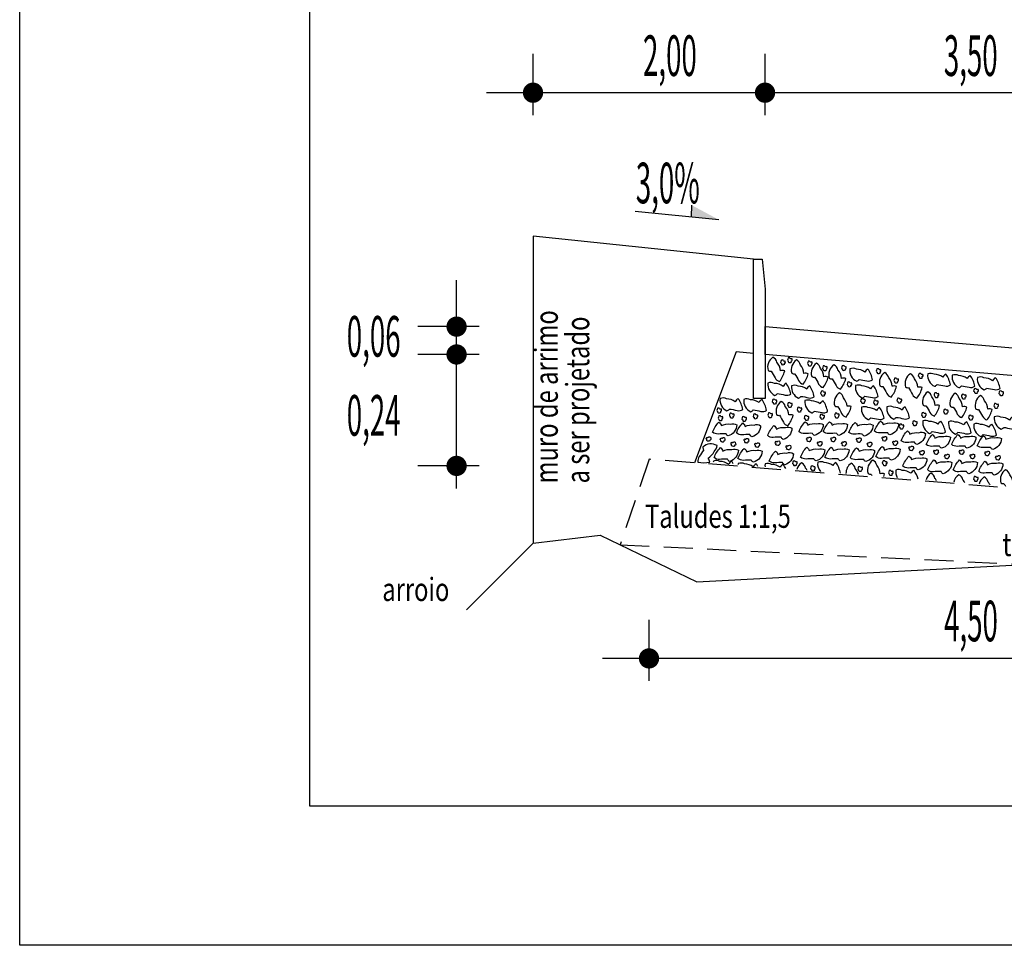
# Model space of a CAD drawing. Extents: x 187604 to 187984, y 1660954 to 1679990.
# Drawn here: x 187604 to 187646, y 1679780 to 1679820 of the extents above; entities that cross this region are included whole.
import ezdxf

# ---------------------------------------------------------------- set-up
doc = ezdxf.new("R2010")
doc.units = 0
doc.header["$LTSCALE"] = 5
doc.header["$MEASUREMENT"] = 0
doc.linetypes.add('HIDDEN', pattern=[0.375, 0.25, -0.125])
doc.layers.get('0').update_dxf_attribs({"linetype": 'CONTINUOUS'})
for name, color, linetype in [('BRITA', 1, 'CONTINUOUS'), ('CBUQ', 7, 'CONTINUOUS'), ('FORMATO', 1, 'CONTINUOUS'), ('MEDIDAS', 1, 'CONTINUOUS'), ('XS_INFO', 7, 'CONTINUOUS')]:
    doc.layers.add(name, color=color, linetype=linetype)
doc.styles.add('RS', font='simplex.shx')

msp = doc.modelspace()

# ---------------------------------------------------------------- linework, layer by layer
at = {"color": 1}
for p, q in [((187685.516, 1679816.957), (187624.016, 1679816.957)), ((187632.854, 1679812.111), (187632.826, 1679811.603)), ((187634.028, 1679811.483), (187630.421, 1679811.843)), ((187622.722, 1679799.908), (187622.722, 1679808.88)), ((187678.016, 1679792.563), (187629.016, 1679792.587))]:
    msp.add_line(p, q, dxfattribs=at)
at = {"color": 3}
msp.add_line((187635.516, 1679809.787), (187626.016, 1679810.777), dxfattribs=at)
at = {"color": 3, "elevation": -1153.515}
msp.add_lwpolyline([(187636.016, 1679808.495), (187636.016, 1679803.787), (187635.516, 1679803.787), (187635.516, 1679809.787), (187635.888, 1679809.787)], close=True, dxfattribs=at)
at = {"color": 1, "linetype": 'HIDDEN', "elevation": -1153.515}
msp.add_lwpolyline([(187676.91, 1679795.186), (187676.016, 1679797.568), (187653.516, 1679799.368), (187631.016, 1679801.168), (187629.779, 1679797.483)], close=True, dxfattribs=at)
at = {"color": 1}
msp.add_solid([(187634.028, 1679811.483), (187632.854, 1679812.111), (187632.826, 1679811.603)], dxfattribs=at)
at = {"layer": 'BRITA'}
for p, q in [((187634.766, 1679805.787), (187632.976, 1679801.012)), ((187635.516, 1679805.723), (187634.766, 1679805.787))]:
    msp.add_line(p, q, dxfattribs=at)
for points in [[(187636.639, 1679804.513, 0.105737), (187636.864, 1679804.968, 0.175367), (187636.679, 1679804.979, 0.163779), (187636.529, 1679805.341, 0.222672), (187636.356, 1679805.565, 0.326886), (187636.149, 1679804.992, 0.198824), (187636.275, 1679804.964, -0.036502), (187636.447, 1679804.669, 0.199), (187636.639, 1679804.513)], [(187636.866, 1679805.261, -0.652436), (187636.893, 1679805.325, 0.175367), (187636.875, 1679805.409, -0.578462), (187636.797, 1679805.432, 0.222672), (187636.721, 1679805.435, 0.056114), (187636.689, 1679805.332, 0.198824), (187636.728, 1679805.298, 0.608277), (187636.774, 1679805.239, 0.199), (187636.866, 1679805.261)], [(187637.159, 1679805.359, -0.652436), (187637.186, 1679805.423, 0.175367), (187637.169, 1679805.507, -0.578462), (187637.09, 1679805.529, 0.222672), (187637.014, 1679805.532, 0.056114), (187636.982, 1679805.429, 0.198824), (187637.021, 1679805.395, 0.608277), (187637.067, 1679805.337, 0.199), (187637.159, 1679805.359)], [(187637.656, 1679804.396, 0.105737), (187637.88, 1679804.851, 0.175367), (187637.695, 1679804.862, 0.163779), (187637.546, 1679805.224, 0.222672), (187637.372, 1679805.447, 0.326886), (187637.166, 1679804.874, 0.198824), (187637.291, 1679804.847, -0.036502), (187637.463, 1679804.552, 0.199), (187637.656, 1679804.396)], [(187638.021, 1679805.214, -0.652436), (187638.048, 1679805.277, 0.175367), (187638.03, 1679805.362, -0.578462), (187637.952, 1679805.384, 0.222672), (187637.876, 1679805.387, 0.056114), (187637.844, 1679805.284, 0.198824), (187637.883, 1679805.25, 0.608277), (187637.929, 1679805.192, 0.199), (187638.021, 1679805.214)], [(187638.518, 1679804.251, 0.105737), (187638.742, 1679804.705, 0.175367), (187638.557, 1679804.717, 0.163779), (187638.408, 1679805.079, 0.222672), (187638.234, 1679805.302, 0.326886), (187638.028, 1679804.729, 0.198824), (187638.153, 1679804.702, -0.036502), (187638.325, 1679804.407, 0.199), (187638.518, 1679804.251)], [(187638.667, 1679805.011, -0.652436), (187638.694, 1679805.075, 0.175367), (187638.676, 1679805.159, -0.578462), (187638.598, 1679805.181, 0.222672), (187638.521, 1679805.184, 0.056114), (187638.489, 1679805.081, 0.198824), (187638.528, 1679805.047, 0.608277), (187638.574, 1679804.989, 0.199), (187638.667, 1679805.011)], [(187639.27, 1679804.185, 0.105737), (187639.495, 1679804.64, 0.175367), (187639.31, 1679804.651, 0.163779), (187639.16, 1679805.013, 0.222672), (187638.987, 1679805.236, 0.326886), (187638.78, 1679804.663, 0.198824), (187638.905, 1679804.636, -0.036502), (187639.078, 1679804.341, 0.199), (187639.27, 1679804.185)], [(187639.491, 1679805.018, -0.652436), (187639.518, 1679805.081, 0.175367), (187639.501, 1679805.166, -0.578462), (187639.423, 1679805.188, 0.222672), (187639.346, 1679805.191, 0.056114), (187639.314, 1679805.088, 0.198824), (187639.353, 1679805.054, 0.608277), (187639.399, 1679804.996, 0.199), (187639.491, 1679805.018)], [(187640.649, 1679804.583, 0.105737), (187640.454, 1679805.051, 0.175367), (187640.323, 1679804.919, 0.163779), (187639.952, 1679805.044, 0.222672), (187639.67, 1679805.06, 0.326886), (187639.966, 1679804.528, 0.198824), (187640.069, 1679804.604, -0.036502), (187640.405, 1679804.54, 0.199), (187640.649, 1679804.583)], [(187640.987, 1679804.885, -0.652436), (187641.014, 1679804.949, 0.175367), (187640.996, 1679805.033, -0.578462), (187640.918, 1679805.055, 0.222672), (187640.841, 1679805.059, 0.056114), (187640.809, 1679804.956, 0.198824), (187640.848, 1679804.922, 0.608277), (187640.894, 1679804.863, 0.199), (187640.987, 1679804.885)], [(187641.456, 1679803.846, 0.105737), (187641.681, 1679804.301, 0.175367), (187641.496, 1679804.312, 0.163779), (187641.346, 1679804.675, 0.222672), (187641.173, 1679804.898, 0.326886), (187640.966, 1679804.325, 0.198824), (187641.092, 1679804.298, -0.036502), (187641.264, 1679804.002, 0.199), (187641.456, 1679803.846)], [(187642.563, 1679803.8, 0.105737), (187642.788, 1679804.255, 0.175367), (187642.603, 1679804.266, 0.163779), (187642.453, 1679804.628, 0.222672), (187642.28, 1679804.851, 0.326886), (187642.073, 1679804.278, 0.198824), (187642.199, 1679804.251, -0.036502), (187642.371, 1679803.956, 0.199), (187642.563, 1679803.8)], [(187642.8, 1679804.686, -0.652436), (187642.827, 1679804.75, 0.175367), (187642.81, 1679804.834, -0.578462), (187642.732, 1679804.856, 0.222672), (187642.655, 1679804.859, 0.056114), (187642.623, 1679804.756, 0.198824), (187642.662, 1679804.722, 0.608277), (187642.708, 1679804.664, 0.199), (187642.8, 1679804.686)], [(187644.008, 1679804.365, 0.105737), (187643.813, 1679804.833, 0.175367), (187643.683, 1679804.7, 0.163779), (187643.311, 1679804.825, 0.222672), (187643.029, 1679804.841, 0.326886), (187643.326, 1679804.309, 0.198824), (187643.429, 1679804.386, -0.036502), (187643.765, 1679804.322, 0.199), (187644.008, 1679804.365)], [(187645.059, 1679804.308, 0.105737), (187644.864, 1679804.776, 0.175367), (187644.733, 1679804.644, 0.163779), (187644.362, 1679804.769, 0.222672), (187644.08, 1679804.784, 0.326886), (187644.376, 1679804.252, 0.198824), (187644.479, 1679804.329, -0.036502), (187644.815, 1679804.265, 0.199), (187645.059, 1679804.308)], [(187637.123, 1679803.971, 0.105737), (187636.928, 1679804.439, 0.175367), (187636.798, 1679804.307, 0.163779), (187636.426, 1679804.432, 0.222672), (187636.144, 1679804.447, 0.326886), (187636.441, 1679803.915, 0.198824), (187636.543, 1679803.992, -0.036502), (187636.879, 1679803.928, 0.199), (187637.123, 1679803.971)], [(187638.139, 1679803.854, 0.105737), (187637.944, 1679804.322, 0.175367), (187637.814, 1679804.19, 0.163779), (187637.442, 1679804.314, 0.222672), (187637.16, 1679804.33, 0.326886), (187637.457, 1679803.798, 0.198824), (187637.56, 1679803.875, -0.036502), (187637.896, 1679803.811, 0.199), (187638.139, 1679803.854)], [(187639.729, 1679804.314, -0.652436), (187639.756, 1679804.378, 0.175367), (187639.738, 1679804.462, -0.578462), (187639.66, 1679804.485, 0.222672), (187639.584, 1679804.488, 0.056114), (187639.552, 1679804.385, 0.198824), (187639.591, 1679804.351, 0.608277), (187639.637, 1679804.292, 0.199), (187639.729, 1679804.314)], [(187640.892, 1679803.863, 0.105737), (187640.696, 1679804.331, 0.175367), (187640.566, 1679804.199, 0.163779), (187640.195, 1679804.324, 0.222672), (187639.913, 1679804.339, 0.326886), (187640.209, 1679803.807, 0.198824), (187640.312, 1679803.884, -0.036502), (187640.648, 1679803.82, 0.199), (187640.892, 1679803.863)], [(187641.742, 1679804.482, -0.652436), (187641.769, 1679804.546, 0.175367), (187641.752, 1679804.63, -0.578462), (187641.674, 1679804.653, 0.222672), (187641.597, 1679804.656, 0.056114), (187641.565, 1679804.553, 0.198824), (187641.604, 1679804.519, 0.608277), (187641.65, 1679804.46, 0.199), (187641.742, 1679804.482)], [(187646.148, 1679804.209, 0.105737), (187645.952, 1679804.677, 0.175367), (187645.822, 1679804.545, 0.163779), (187645.451, 1679804.67, 0.222672), (187645.169, 1679804.686, 0.326886), (187645.465, 1679804.154, 0.198824), (187645.568, 1679804.231, -0.036502), (187645.904, 1679804.167, 0.199), (187646.148, 1679804.209)], [(187638.591, 1679803.925, -0.652436), (187638.618, 1679803.989, 0.175367), (187638.601, 1679804.073, -0.578462), (187638.523, 1679804.096, 0.222672), (187638.446, 1679804.099, 0.056114), (187638.414, 1679803.996, 0.198824), (187638.453, 1679803.962, 0.608277), (187638.499, 1679803.903, 0.199), (187638.591, 1679803.925)], [(187639.51, 1679802.983, 0.105737), (187639.735, 1679803.438, 0.175367), (187639.55, 1679803.449, 0.163779), (187639.4, 1679803.811, 0.222672), (187639.227, 1679804.034, 0.326886), (187639.02, 1679803.461, 0.198824), (187639.146, 1679803.434, -0.036502), (187639.318, 1679803.139, 0.199), (187639.51, 1679802.983)], [(187643.316, 1679803.021, 0.105737), (187643.541, 1679803.476, 0.175367), (187643.356, 1679803.487, 0.163779), (187643.206, 1679803.849, 0.222672), (187643.033, 1679804.073, 0.326886), (187642.826, 1679803.5, 0.198824), (187642.951, 1679803.472, -0.036502), (187643.124, 1679803.177, 0.199), (187643.316, 1679803.021)], [(187643.477, 1679803.853, -0.652436), (187643.504, 1679803.916, 0.175367), (187643.486, 1679804.001, -0.578462), (187643.408, 1679804.023, 0.222672), (187643.332, 1679804.026, 0.056114), (187643.3, 1679803.923, 0.198824), (187643.339, 1679803.889, 0.608277), (187643.385, 1679803.831, 0.199), (187643.477, 1679803.853)], [(187644.495, 1679802.958, 0.105737), (187644.719, 1679803.412, 0.175367), (187644.534, 1679803.424, 0.163779), (187644.384, 1679803.786, 0.222672), (187644.211, 1679804.009, 0.326886), (187644.005, 1679803.436, 0.198824), (187644.13, 1679803.409, -0.036502), (187644.302, 1679803.113, 0.199), (187644.495, 1679802.958)], [(187644.655, 1679803.789, -0.652436), (187644.682, 1679803.853, 0.175367), (187644.665, 1679803.937, -0.578462), (187644.587, 1679803.959, 0.222672), (187644.51, 1679803.962, 0.056114), (187644.478, 1679803.859, 0.198824), (187644.517, 1679803.825, 0.608277), (187644.563, 1679803.767, 0.199), (187644.655, 1679803.789)], [(187645.185, 1679804.031, -0.652436), (187645.212, 1679804.095, 0.175367), (187645.195, 1679804.18, -0.578462), (187645.117, 1679804.202, 0.222672), (187645.04, 1679804.205, 0.056114), (187645.008, 1679804.102, 0.198824), (187645.047, 1679804.068, 0.608277), (187645.093, 1679804.01, 0.199), (187645.185, 1679804.031)], [(187646.274, 1679803.933, -0.652436), (187646.301, 1679803.996, 0.175367), (187646.284, 1679804.081, -0.578462), (187646.205, 1679804.103, 0.222672), (187646.129, 1679804.106, 0.056114), (187646.097, 1679804.003, 0.198824), (187646.136, 1679803.969, 0.608277), (187646.182, 1679803.911, 0.199), (187646.274, 1679803.933)], [(187635.056, 1679803.307, 0.105737), (187634.86, 1679803.775, 0.175367), (187634.73, 1679803.642, 0.163779), (187634.359, 1679803.767, 0.222672), (187634.077, 1679803.783, 0.326886), (187634.373, 1679803.251, 0.198824), (187634.476, 1679803.328, -0.036502), (187634.812, 1679803.264, 0.199), (187635.056, 1679803.307)], [(187636.082, 1679803.27, 0.105737), (187635.887, 1679803.738, 0.175367), (187635.757, 1679803.606, 0.163779), (187635.385, 1679803.73, 0.222672), (187635.103, 1679803.746, 0.326886), (187635.4, 1679803.214, 0.198824), (187635.503, 1679803.291, -0.036502), (187635.839, 1679803.227, 0.199), (187636.082, 1679803.27)], [(187636.504, 1679803.57, -0.652436), (187636.531, 1679803.633, 0.175367), (187636.513, 1679803.718, -0.578462), (187636.435, 1679803.74, 0.222672), (187636.359, 1679803.743, 0.056114), (187636.326, 1679803.64, 0.198824), (187636.365, 1679803.606, 0.608277), (187636.412, 1679803.548, 0.199), (187636.504, 1679803.57)], [(187637, 1679802.607, 0.105737), (187637.225, 1679803.061, 0.175367), (187637.04, 1679803.073, 0.163779), (187636.89, 1679803.435, 0.222672), (187636.717, 1679803.658, 0.326886), (187636.51, 1679803.085, 0.198824), (187636.636, 1679803.058, -0.036502), (187636.808, 1679802.762, 0.199), (187637, 1679802.607)], [(187637.162, 1679803.428, -0.652436), (187637.189, 1679803.491, 0.175367), (187637.172, 1679803.576, -0.578462), (187637.094, 1679803.598, 0.222672), (187637.017, 1679803.601, 0.056114), (187636.985, 1679803.498, 0.198824), (187637.024, 1679803.464, 0.608277), (187637.07, 1679803.406, 0.199), (187637.162, 1679803.428)], [(187638.716, 1679803.217, 0.105737), (187638.521, 1679803.685, 0.175367), (187638.39, 1679803.552, 0.163779), (187638.019, 1679803.677, 0.222672), (187637.737, 1679803.693, 0.326886), (187638.033, 1679803.161, 0.198824), (187638.136, 1679803.238, -0.036502), (187638.472, 1679803.174, 0.199), (187638.716, 1679803.217)], [(187640.313, 1679803.597, -0.652436), (187640.34, 1679803.661, 0.175367), (187640.323, 1679803.746, -0.578462), (187640.245, 1679803.768, 0.222672), (187640.168, 1679803.771, 0.056114), (187640.136, 1679803.668, 0.198824), (187640.175, 1679803.634, 0.608277), (187640.221, 1679803.575, 0.199), (187640.313, 1679803.597)], [(187640.868, 1679803.531, -0.652436), (187640.895, 1679803.595, 0.175367), (187640.877, 1679803.679, -0.578462), (187640.799, 1679803.701, 0.222672), (187640.723, 1679803.705, 0.056114), (187640.69, 1679803.601, 0.198824), (187640.729, 1679803.567, 0.608277), (187640.776, 1679803.509, 0.199), (187640.868, 1679803.531)], [(187641.882, 1679803.619, -0.652436), (187641.909, 1679803.682, 0.175367), (187641.891, 1679803.767, -0.578462), (187641.813, 1679803.789, 0.222672), (187641.737, 1679803.792, 0.056114), (187641.704, 1679803.689, 0.198824), (187641.743, 1679803.655, 0.608277), (187641.79, 1679803.597, 0.199), (187641.882, 1679803.619)], [(187645.583, 1679802.859, 0.105737), (187645.808, 1679803.314, 0.175367), (187645.623, 1679803.325, 0.163779), (187645.473, 1679803.687, 0.222672), (187645.3, 1679803.91, 0.326886), (187645.093, 1679803.338, 0.198824), (187645.219, 1679803.31, -0.036502), (187645.391, 1679803.015, 0.199), (187645.583, 1679802.859)], [(187646.052, 1679803.39, -0.652436), (187646.079, 1679803.453, 0.175367), (187646.062, 1679803.538, -0.578462), (187645.984, 1679803.56, 0.222672), (187645.907, 1679803.563, 0.056114), (187645.875, 1679803.46, 0.198824), (187645.914, 1679803.426, 0.608277), (187645.96, 1679803.368, 0.199), (187646.052, 1679803.39)], [(187634.114, 1679803.192, -0.652436), (187634.141, 1679803.255, 0.175367), (187634.123, 1679803.34, -0.578462), (187634.045, 1679803.362, 0.222672), (187633.968, 1679803.365, 0.056114), (187633.936, 1679803.262, 0.198824), (187633.975, 1679803.228, 0.608277), (187634.021, 1679803.17, 0.199), (187634.114, 1679803.192)], [(187634.656, 1679802.972, -0.652436), (187634.683, 1679803.036, 0.175367), (187634.666, 1679803.12, -0.578462), (187634.587, 1679803.142, 0.222672), (187634.511, 1679803.146, 0.056114), (187634.479, 1679803.042, 0.198824), (187634.518, 1679803.008, 0.608277), (187634.564, 1679802.95, 0.199), (187634.656, 1679802.972)], [(187635.683, 1679802.936, -0.652436), (187635.71, 1679802.999, 0.175367), (187635.692, 1679803.084, -0.578462), (187635.614, 1679803.106, 0.222672), (187635.538, 1679803.109, 0.056114), (187635.506, 1679803.006, 0.198824), (187635.545, 1679802.972, 0.608277), (187635.591, 1679802.914, 0.199), (187635.683, 1679802.936)], [(187636.31, 1679802.988, -0.652436), (187636.337, 1679803.051, 0.175367), (187636.32, 1679803.136, -0.578462), (187636.242, 1679803.158, 0.222672), (187636.165, 1679803.161, 0.056114), (187636.133, 1679803.058, 0.198824), (187636.172, 1679803.024, 0.608277), (187636.218, 1679802.966, 0.199), (187636.31, 1679802.988)], [(187637.573, 1679803.226, -0.652436), (187637.6, 1679803.289, 0.175367), (187637.583, 1679803.374, -0.578462), (187637.505, 1679803.396, 0.222672), (187637.428, 1679803.399, 0.056114), (187637.396, 1679803.296, 0.198824), (187637.435, 1679803.262, 0.608277), (187637.481, 1679803.204, 0.199), (187637.573, 1679803.226)], [(187638.556, 1679802.921, -0.652436), (187638.583, 1679802.985, 0.175367), (187638.566, 1679803.069, -0.578462), (187638.487, 1679803.092, 0.222672), (187638.411, 1679803.095, 0.056114), (187638.379, 1679802.992, 0.198824), (187638.418, 1679802.958, 0.608277), (187638.464, 1679802.899, 0.199), (187638.556, 1679802.921)], [(187639.184, 1679802.973, -0.652436), (187639.211, 1679803.037, 0.175367), (187639.193, 1679803.122, -0.578462), (187639.115, 1679803.144, 0.222672), (187639.039, 1679803.147, 0.056114), (187639.007, 1679803.044, 0.198824), (187639.046, 1679803.01, 0.608277), (187639.092, 1679802.951, 0.199), (187639.184, 1679802.973)], [(187641.15, 1679802.929, 0.105737), (187640.954, 1679803.397, 0.175367), (187640.824, 1679803.265, 0.163779), (187640.453, 1679803.39, 0.222672), (187640.171, 1679803.406, 0.326886), (187640.467, 1679802.874, 0.198824), (187640.57, 1679802.951, -0.036502), (187640.906, 1679802.886, 0.199), (187641.15, 1679802.929)], [(187642.246, 1679802.949, 0.105737), (187642.051, 1679803.417, 0.175367), (187641.921, 1679803.285, 0.163779), (187641.549, 1679803.409, 0.222672), (187641.267, 1679803.425, 0.326886), (187641.564, 1679802.893, 0.198824), (187641.666, 1679802.97, -0.036502), (187642.002, 1679802.906, 0.199), (187642.246, 1679802.949)], [(187642.937, 1679802.994, -0.652436), (187642.964, 1679803.058, 0.175367), (187642.946, 1679803.142, -0.578462), (187642.868, 1679803.164, 0.222672), (187642.792, 1679803.168, 0.056114), (187642.759, 1679803.065, 0.198824), (187642.798, 1679803.031, 0.608277), (187642.845, 1679802.972, 0.199), (187642.937, 1679802.994)], [(187643.882, 1679803.138, -0.652436), (187643.909, 1679803.201, 0.175367), (187643.892, 1679803.286, -0.578462), (187643.814, 1679803.308, 0.222672), (187643.737, 1679803.311, 0.056114), (187643.705, 1679803.208, 0.198824), (187643.744, 1679803.174, 0.608277), (187643.79, 1679803.116, 0.199), (187643.882, 1679803.138)], [(187633.759, 1679802.333, -0.105737), (187634.027, 1679802.764, -0.175367), (187634.134, 1679802.613, -0.163779), (187634.521, 1679802.677, -0.222672), (187634.802, 1679802.648, -0.326886), (187634.424, 1679802.17, -0.198824), (187634.335, 1679802.262, 0.036502), (187633.993, 1679802.252, -0.199), (187633.759, 1679802.333)], [(187634.169, 1679802.862, -0.652436), (187634.196, 1679802.925, 0.175367), (187634.178, 1679803.01, -0.578462), (187634.1, 1679803.032, 0.222672), (187634.023, 1679803.035, 0.056114), (187633.991, 1679802.932, 0.198824), (187634.03, 1679802.898, 0.608277), (187634.076, 1679802.84, 0.199), (187634.169, 1679802.862)], [(187634.786, 1679802.297, -0.105737), (187635.053, 1679802.728, -0.175367), (187635.161, 1679802.576, -0.163779), (187635.548, 1679802.641, -0.222672), (187635.828, 1679802.611, -0.326886), (187635.451, 1679802.133, -0.198824), (187635.362, 1679802.225, 0.036502), (187635.02, 1679802.216, -0.199), (187634.786, 1679802.297)], [(187635.195, 1679802.825, -0.652436), (187635.222, 1679802.889, 0.175367), (187635.205, 1679802.973, -0.578462), (187635.127, 1679802.996, 0.222672), (187635.05, 1679802.999, 0.056114), (187635.018, 1679802.896, 0.198824), (187635.057, 1679802.862, 0.608277), (187635.103, 1679802.803, 0.199), (187635.195, 1679802.825)], [(187637.484, 1679802.352, -0.105737), (187637.751, 1679802.783, -0.175367), (187637.859, 1679802.632, -0.163779), (187638.246, 1679802.696, -0.222672), (187638.527, 1679802.666, -0.326886), (187638.149, 1679802.188, -0.198824), (187638.06, 1679802.28, 0.036502), (187637.718, 1679802.271, -0.199), (187637.484, 1679802.352)], [(187637.883, 1679802.869, -0.652436), (187637.91, 1679802.933, 0.175367), (187637.893, 1679803.017, -0.578462), (187637.815, 1679803.039, 0.222672), (187637.738, 1679803.043, 0.056114), (187637.706, 1679802.94, 0.198824), (187637.745, 1679802.906, 0.608277), (187637.791, 1679802.847, 0.199), (187637.883, 1679802.869)], [(187638.53, 1679802.352, -0.105737), (187638.798, 1679802.783, -0.175367), (187638.905, 1679802.632, -0.163779), (187639.292, 1679802.696, -0.222672), (187639.573, 1679802.666, -0.326886), (187639.195, 1679802.188, -0.198824), (187639.106, 1679802.281, 0.036502), (187638.764, 1679802.271, -0.199), (187638.53, 1679802.352)], [(187639.632, 1679802.324, -0.105737), (187639.899, 1679802.755, -0.175367), (187640.006, 1679802.604, -0.163779), (187640.393, 1679802.668, -0.222672), (187640.674, 1679802.639, -0.326886), (187640.297, 1679802.161, -0.198824), (187640.207, 1679802.253, 0.036502), (187639.865, 1679802.243, -0.199), (187639.632, 1679802.324)], [(187640.733, 1679802.379, -0.105737), (187641, 1679802.81, -0.175367), (187641.108, 1679802.659, -0.163779), (187641.494, 1679802.723, -0.222672), (187641.775, 1679802.694, -0.326886), (187641.398, 1679802.216, -0.198824), (187641.308, 1679802.308, 0.036502), (187640.967, 1679802.298, -0.199), (187640.733, 1679802.379)], [(187641.972, 1679802.5, -0.652436), (187641.999, 1679802.564, 0.175367), (187641.981, 1679802.648, -0.578462), (187641.903, 1679802.671, 0.222672), (187641.827, 1679802.674, 0.056114), (187641.795, 1679802.571, 0.198824), (187641.834, 1679802.537, 0.608277), (187641.88, 1679802.478, 0.199), (187641.972, 1679802.5)], [(187642.55, 1679802.637, -0.652436), (187642.577, 1679802.7, 0.175367), (187642.559, 1679802.785, -0.578462), (187642.481, 1679802.807, 0.222672), (187642.404, 1679802.81, 0.056114), (187642.372, 1679802.707, 0.198824), (187642.411, 1679802.673, 0.608277), (187642.457, 1679802.615, 0.199), (187642.55, 1679802.637)], [(187643.794, 1679802.338, 0.105737), (187643.599, 1679802.806, 0.175367), (187643.469, 1679802.674, 0.163779), (187643.097, 1679802.799, 0.222672), (187642.815, 1679802.814, 0.326886), (187643.112, 1679802.282, 0.198824), (187643.215, 1679802.359, -0.036502), (187643.551, 1679802.295, 0.199), (187643.794, 1679802.338)], [(187644.905, 1679802.306, 0.105737), (187644.709, 1679802.774, 0.175367), (187644.579, 1679802.642, 0.163779), (187644.208, 1679802.766, 0.222672), (187643.926, 1679802.782, 0.326886), (187644.222, 1679802.25, 0.198824), (187644.325, 1679802.327, -0.036502), (187644.661, 1679802.263, 0.199), (187644.905, 1679802.306)], [(187644.963, 1679802.884, -0.652436), (187644.99, 1679802.947, 0.175367), (187644.972, 1679803.032, -0.578462), (187644.894, 1679803.054, 0.222672), (187644.817, 1679803.057, 0.056114), (187644.785, 1679802.954, 0.198824), (187644.824, 1679802.92, 0.608277), (187644.87, 1679802.862, 0.199), (187644.963, 1679802.884)], [(187645.994, 1679802.207, 0.105737), (187645.798, 1679802.675, 0.175367), (187645.668, 1679802.543, 0.163779), (187645.297, 1679802.668, 0.222672), (187645.015, 1679802.684, 0.326886), (187645.311, 1679802.152, 0.198824), (187645.414, 1679802.228, -0.036502), (187645.75, 1679802.164, 0.199), (187645.994, 1679802.207)], [(187646.877, 1679802.517, 0.105737), (187646.682, 1679802.985, 0.175367), (187646.552, 1679802.853, 0.163779), (187646.18, 1679802.978, 0.222672), (187645.898, 1679802.994, 0.326886), (187646.195, 1679802.462, 0.198824), (187646.298, 1679802.538, -0.036502), (187646.634, 1679802.474, 0.199), (187646.877, 1679802.517)], [(187636.135, 1679802.187, -0.105737), (187636.402, 1679802.617, -0.175367), (187636.51, 1679802.466, -0.163779), (187636.897, 1679802.53, -0.222672), (187637.178, 1679802.501, -0.326886), (187636.8, 1679802.023, -0.198824), (187636.711, 1679802.115, 0.036502), (187636.369, 1679802.105, -0.199), (187636.135, 1679802.187)], [(187641.889, 1679801.966, -0.105737), (187642.156, 1679802.397, -0.175367), (187642.264, 1679802.246, -0.163779), (187642.651, 1679802.31, -0.222672), (187642.931, 1679802.281, -0.326886), (187642.554, 1679801.803, -0.198824), (187642.465, 1679801.895, 0.036502), (187642.123, 1679801.885, -0.199), (187641.889, 1679801.966)], [(187642.963, 1679801.801, -0.105737), (187643.23, 1679802.232, -0.175367), (187643.338, 1679802.081, -0.163779), (187643.724, 1679802.145, -0.222672), (187644.005, 1679802.116, -0.326886), (187643.628, 1679801.638, -0.198824), (187643.539, 1679801.73, 0.036502), (187643.197, 1679801.72, -0.199), (187642.963, 1679801.801)], [(187644.064, 1679801.801, -0.105737), (187644.331, 1679802.232, -0.175367), (187644.439, 1679802.081, -0.163779), (187644.825, 1679802.145, -0.222672), (187645.106, 1679802.116, -0.326886), (187644.729, 1679801.638, -0.198824), (187644.64, 1679801.73, 0.036502), (187644.298, 1679801.72, -0.199), (187644.064, 1679801.801)], [(187633.124, 1679801.044, 0.105737), (187633.631, 1679801.039, 0.175367), (187633.561, 1679801.211, 0.163779), (187633.822, 1679801.504, 0.222672), (187633.947, 1679801.757, 0.326886), (187633.342, 1679801.693, 0.198824), (187633.372, 1679801.569, -0.036502), (187633.181, 1679801.285, 0.199), (187633.124, 1679801.044)], [(187633.496, 1679801.976, 0.652436), (187633.479, 1679802.043, -0.175367), (187633.51, 1679802.124, 0.578462), (187633.591, 1679802.133, -0.222672), (187633.667, 1679802.124, -0.056114), (187633.682, 1679802.017, -0.198824), (187633.638, 1679801.99, -0.608277), (187633.583, 1679801.94, -0.199), (187633.496, 1679801.976)], [(187634.101, 1679801.94, 0.652436), (187634.084, 1679802.007, -0.175367), (187634.115, 1679802.087, 0.578462), (187634.196, 1679802.097, -0.222672), (187634.272, 1679802.088, -0.056114), (187634.287, 1679801.981, -0.198824), (187634.243, 1679801.953, -0.608277), (187634.188, 1679801.903, -0.199), (187634.101, 1679801.94)], [(187634.564, 1679801.753, 0.652436), (187634.548, 1679801.82, -0.175367), (187634.579, 1679801.901, 0.578462), (187634.659, 1679801.91, -0.222672), (187634.735, 1679801.901, -0.056114), (187634.751, 1679801.794, -0.198824), (187634.707, 1679801.767, -0.608277), (187634.652, 1679801.717, -0.199), (187634.564, 1679801.753)], [(187635.127, 1679801.903, 0.652436), (187635.111, 1679801.97, -0.175367), (187635.142, 1679802.051, 0.578462), (187635.222, 1679802.06, -0.222672), (187635.298, 1679802.051, -0.056114), (187635.314, 1679801.944, -0.198824), (187635.27, 1679801.917, -0.608277), (187635.215, 1679801.867, -0.199), (187635.127, 1679801.903)], [(187635.591, 1679801.717, 0.652436), (187635.575, 1679801.784, -0.175367), (187635.605, 1679801.864, 0.578462), (187635.686, 1679801.874, -0.222672), (187635.762, 1679801.865, -0.056114), (187635.777, 1679801.758, -0.198824), (187635.734, 1679801.73, -0.608277), (187635.679, 1679801.68, -0.199), (187635.591, 1679801.717)], [(187636.476, 1679801.793, 0.652436), (187636.46, 1679801.86, -0.175367), (187636.491, 1679801.941, 0.578462), (187636.571, 1679801.95, -0.222672), (187636.647, 1679801.941, -0.056114), (187636.663, 1679801.834, -0.198824), (187636.619, 1679801.807, -0.608277), (187636.564, 1679801.757, -0.199), (187636.476, 1679801.793)], [(187637.825, 1679801.958, 0.652436), (187637.809, 1679802.025, -0.175367), (187637.84, 1679802.106, 0.578462), (187637.92, 1679802.115, -0.222672), (187637.996, 1679802.106, -0.056114), (187638.012, 1679801.999, -0.198824), (187637.968, 1679801.972, -0.608277), (187637.913, 1679801.922, -0.199), (187637.825, 1679801.958)], [(187638.289, 1679801.772, 0.652436), (187638.273, 1679801.839, -0.175367), (187638.303, 1679801.92, 0.578462), (187638.384, 1679801.929, -0.222672), (187638.46, 1679801.92, -0.056114), (187638.475, 1679801.813, -0.198824), (187638.432, 1679801.786, -0.608277), (187638.377, 1679801.736, -0.199), (187638.289, 1679801.772)], [(187638.872, 1679801.958, 0.652436), (187638.855, 1679802.025, -0.175367), (187638.886, 1679802.106, 0.578462), (187638.967, 1679802.115, -0.222672), (187639.043, 1679802.106, -0.056114), (187639.058, 1679801.999, -0.198824), (187639.014, 1679801.972, -0.608277), (187638.959, 1679801.922, -0.199), (187638.872, 1679801.958)], [(187639.335, 1679801.772, 0.652436), (187639.319, 1679801.839, -0.175367), (187639.35, 1679801.92, 0.578462), (187639.43, 1679801.929, -0.222672), (187639.506, 1679801.92, -0.056114), (187639.522, 1679801.813, -0.198824), (187639.478, 1679801.786, -0.608277), (187639.423, 1679801.736, -0.199), (187639.335, 1679801.772)], [(187639.973, 1679801.931, 0.652436), (187639.956, 1679801.998, -0.175367), (187639.987, 1679802.078, 0.578462), (187640.068, 1679802.088, -0.222672), (187640.144, 1679802.079, -0.056114), (187640.159, 1679801.972, -0.198824), (187640.115, 1679801.945, -0.608277), (187640.06, 1679801.894, -0.199), (187639.973, 1679801.931)], [(187640.437, 1679801.744, 0.652436), (187640.42, 1679801.811, -0.175367), (187640.451, 1679801.892, 0.578462), (187640.532, 1679801.901, -0.222672), (187640.608, 1679801.892, -0.056114), (187640.623, 1679801.786, -0.198824), (187640.579, 1679801.758, -0.608277), (187640.524, 1679801.708, -0.199), (187640.437, 1679801.744)], [(187641.074, 1679801.986, 0.652436), (187641.058, 1679802.053, -0.175367), (187641.088, 1679802.134, 0.578462), (187641.169, 1679802.143, -0.222672), (187641.245, 1679802.134, -0.056114), (187641.26, 1679802.027, -0.198824), (187641.216, 1679802, -0.608277), (187641.162, 1679801.95, -0.199), (187641.074, 1679801.986)], [(187641.538, 1679801.799, 0.652436), (187641.521, 1679801.866, -0.175367), (187641.552, 1679801.947, 0.578462), (187641.633, 1679801.957, -0.222672), (187641.709, 1679801.948, -0.056114), (187641.724, 1679801.841, -0.198824), (187641.68, 1679801.813, -0.608277), (187641.625, 1679801.763, -0.199), (187641.538, 1679801.799)], [(187645.165, 1679801.746, -0.105737), (187645.433, 1679802.177, -0.175367), (187645.54, 1679802.026, -0.163779), (187645.927, 1679802.09, -0.222672), (187646.208, 1679802.061, -0.326886), (187645.83, 1679801.583, -0.198824), (187645.741, 1679801.675, 0.036502), (187645.399, 1679801.665, -0.199), (187645.165, 1679801.746)], [(187633.824, 1679801.237, -0.105737), (187634.091, 1679801.668, -0.175367), (187634.199, 1679801.517, -0.163779), (187634.585, 1679801.581, -0.222672), (187634.866, 1679801.552, -0.326886), (187634.489, 1679801.074, -0.198824), (187634.4, 1679801.166, 0.036502), (187634.058, 1679801.156, -0.199), (187633.824, 1679801.237)], [(187634.851, 1679801.201, -0.105737), (187635.118, 1679801.632, -0.175367), (187635.225, 1679801.48, -0.163779), (187635.612, 1679801.544, -0.222672), (187635.893, 1679801.515, -0.326886), (187635.516, 1679801.037, -0.198824), (187635.426, 1679801.129, 0.036502), (187635.084, 1679801.119, -0.199), (187634.851, 1679801.201)], [(187636.2, 1679801.09, -0.105737), (187636.467, 1679801.521, -0.175367), (187636.575, 1679801.37, -0.163779), (187636.961, 1679801.434, -0.222672), (187637.242, 1679801.405, -0.326886), (187636.865, 1679800.927, -0.198824), (187636.775, 1679801.019, 0.036502), (187636.434, 1679801.009, -0.199), (187636.2, 1679801.09)], [(187636.94, 1679801.607, 0.652436), (187636.924, 1679801.674, -0.175367), (187636.954, 1679801.754, 0.578462), (187637.035, 1679801.764, -0.222672), (187637.111, 1679801.755, -0.056114), (187637.126, 1679801.648, -0.198824), (187637.083, 1679801.62, -0.608277), (187637.028, 1679801.57, -0.199), (187636.94, 1679801.607)], [(187637.549, 1679801.256, -0.105737), (187637.816, 1679801.687, -0.175367), (187637.924, 1679801.536, -0.163779), (187638.31, 1679801.6, -0.222672), (187638.591, 1679801.57, -0.326886), (187638.214, 1679801.092, -0.198824), (187638.124, 1679801.184, 0.036502), (187637.783, 1679801.175, -0.199), (187637.549, 1679801.256)], [(187638.595, 1679801.256, -0.105737), (187638.862, 1679801.687, -0.175367), (187638.97, 1679801.536, -0.163779), (187639.356, 1679801.6, -0.222672), (187639.637, 1679801.57, -0.326886), (187639.26, 1679801.092, -0.198824), (187639.171, 1679801.184, 0.036502), (187638.829, 1679801.175, -0.199), (187638.595, 1679801.256)], [(187639.696, 1679801.228, -0.105737), (187639.963, 1679801.659, -0.175367), (187640.071, 1679801.508, -0.163779), (187640.457, 1679801.572, -0.222672), (187640.738, 1679801.543, -0.326886), (187640.361, 1679801.065, -0.198824), (187640.272, 1679801.157, 0.036502), (187639.93, 1679801.147, -0.199), (187639.696, 1679801.228)], [(187640.797, 1679801.283, -0.105737), (187641.065, 1679801.714, -0.175367), (187641.172, 1679801.563, -0.163779), (187641.559, 1679801.627, -0.222672), (187641.84, 1679801.598, -0.326886), (187641.462, 1679801.12, -0.198824), (187641.373, 1679801.212, 0.036502), (187641.031, 1679801.202, -0.199), (187640.797, 1679801.283)], [(187642.23, 1679801.573, 0.652436), (187642.214, 1679801.64, -0.175367), (187642.245, 1679801.721, 0.578462), (187642.325, 1679801.73, -0.222672), (187642.401, 1679801.721, -0.056114), (187642.417, 1679801.614, -0.198824), (187642.373, 1679801.587, -0.608277), (187642.318, 1679801.537, -0.199), (187642.23, 1679801.573)], [(187642.694, 1679801.387, 0.652436), (187642.678, 1679801.454, -0.175367), (187642.708, 1679801.534, 0.578462), (187642.789, 1679801.544, -0.222672), (187642.865, 1679801.535, -0.056114), (187642.88, 1679801.428, -0.198824), (187642.836, 1679801.4, -0.608277), (187642.782, 1679801.35, -0.199), (187642.694, 1679801.387)], [(187643.304, 1679801.408, 0.652436), (187643.288, 1679801.475, -0.175367), (187643.318, 1679801.556, 0.578462), (187643.399, 1679801.565, -0.222672), (187643.475, 1679801.556, -0.056114), (187643.49, 1679801.449, -0.198824), (187643.446, 1679801.422, -0.608277), (187643.392, 1679801.371, -0.199), (187643.304, 1679801.408)], [(187643.768, 1679801.221, 0.652436), (187643.751, 1679801.288, -0.175367), (187643.782, 1679801.369, 0.578462), (187643.863, 1679801.379, -0.222672), (187643.939, 1679801.37, -0.056114), (187643.954, 1679801.263, -0.198824), (187643.91, 1679801.235, -0.608277), (187643.855, 1679801.185, -0.199), (187643.768, 1679801.221)], [(187644.405, 1679801.408, 0.652436), (187644.389, 1679801.475, -0.175367), (187644.42, 1679801.556, 0.578462), (187644.5, 1679801.565, -0.222672), (187644.576, 1679801.556, -0.056114), (187644.592, 1679801.449, -0.198824), (187644.548, 1679801.422, -0.608277), (187644.493, 1679801.372, -0.199), (187644.405, 1679801.408)], [(187644.869, 1679801.221, 0.652436), (187644.853, 1679801.288, -0.175367), (187644.883, 1679801.369, 0.578462), (187644.964, 1679801.379, -0.222672), (187645.04, 1679801.37, -0.056114), (187645.055, 1679801.263, -0.198824), (187645.011, 1679801.235, -0.608277), (187644.957, 1679801.185, -0.199), (187644.869, 1679801.221)], [(187645.507, 1679801.353, 0.652436), (187645.49, 1679801.42, -0.175367), (187645.521, 1679801.501, 0.578462), (187645.601, 1679801.51, -0.222672), (187645.677, 1679801.501, -0.056114), (187645.693, 1679801.394, -0.198824), (187645.649, 1679801.367, -0.608277), (187645.594, 1679801.316, -0.199), (187645.507, 1679801.353)], [(187634.644, 1679800.968, 0.027078), (187634.575, 1679801.08, 0.175367), (187634.445, 1679800.948, 0.163779), (187634.073, 1679801.073, 0.222672), (187633.791, 1679801.088, 0.025119), (187633.788, 1679801.037)], [(187635.707, 1679800.858, 0.027078), (187635.639, 1679800.97, 0.175367), (187635.508, 1679800.838, 0.163779), (187635.137, 1679800.963, 0.222672), (187634.855, 1679800.979, 0.025119), (187634.851, 1679800.927)], [(187636.911, 1679800.762, 0.045475), (187636.803, 1679800.954, 0.175367), (187636.672, 1679800.821, 0.163779), (187636.301, 1679800.946, 0.222672), (187636.019, 1679800.962, 0.062579), (187636.019, 1679800.833)], [(187637.378, 1679800.916, -0.652436), (187637.405, 1679800.98, 0.175367), (187637.388, 1679801.065, -0.578462), (187637.31, 1679801.087, 0.222672), (187637.233, 1679801.09, 0.056114), (187637.201, 1679800.987, 0.198824), (187637.24, 1679800.953, 0.608277), (187637.286, 1679800.895, 0.199), (187637.378, 1679800.916)], [(187637.832, 1679800.688, 0.046787), (187637.765, 1679800.782, 0.222672), (187637.592, 1679801.005, 0.173915), (187637.385, 1679800.724)], [(187639.266, 1679800.56, 0.105737), (187639.07, 1679801.028, 0.175367), (187638.94, 1679800.896, 0.163779), (187638.569, 1679801.021, 0.222672), (187638.287, 1679801.037, 0.207587), (187638.402, 1679800.643)], [(187640.039, 1679800.512, 0.120893), (187639.905, 1679800.772, 0.222672), (187639.731, 1679800.995, 0.256141), (187639.504, 1679800.555)], [(187641.138, 1679800.424, 0.023355), (187641.17, 1679800.532, 0.175367), (187640.985, 1679800.544, 0.163779), (187640.836, 1679800.906, 0.222672), (187640.662, 1679801.129, 0.326886), (187640.456, 1679800.556, 0.198824), (187640.581, 1679800.529, -0.008151), (187640.623, 1679800.465)], [(187641.249, 1679800.921, -0.652436), (187641.276, 1679800.985, 0.175367), (187641.259, 1679801.07, -0.578462), (187641.18, 1679801.092, 0.222672), (187641.104, 1679801.095, 0.056114), (187641.072, 1679800.992, 0.198824), (187641.111, 1679800.958, 0.608277), (187641.157, 1679800.9, 0.199), (187641.249, 1679800.921)], [(187641.954, 1679800.87, -0.105737), (187642.221, 1679801.301, -0.175367), (187642.328, 1679801.15, -0.163779), (187642.715, 1679801.214, -0.222672), (187642.996, 1679801.185, -0.326886), (187642.619, 1679800.707, -0.198824), (187642.529, 1679800.799, 0.036502), (187642.187, 1679800.789, -0.199), (187641.954, 1679800.87)], [(187643.027, 1679800.705, -0.105737), (187643.295, 1679801.136, -0.175367), (187643.402, 1679800.985, -0.163779), (187643.789, 1679801.049, -0.222672), (187644.07, 1679801.02, -0.326886), (187643.692, 1679800.542, -0.198824), (187643.603, 1679800.634, 0.036502), (187643.261, 1679800.624, -0.199), (187643.027, 1679800.705)], [(187644.129, 1679800.705, -0.105737), (187644.396, 1679801.136, -0.175367), (187644.503, 1679800.985, -0.163779), (187644.89, 1679801.049, -0.222672), (187645.171, 1679801.02, -0.326886), (187644.794, 1679800.542, -0.198824), (187644.704, 1679800.634, 0.036502), (187644.362, 1679800.624, -0.199), (187644.129, 1679800.705)], [(187645.23, 1679800.65, -0.105737), (187645.497, 1679801.081, -0.175367), (187645.605, 1679800.93, -0.163779), (187645.991, 1679800.994, -0.222672), (187646.272, 1679800.965, -0.326886), (187645.895, 1679800.487, -0.198824), (187645.806, 1679800.579, 0.036502), (187645.464, 1679800.569, -0.199), (187645.23, 1679800.65)], [(187645.97, 1679801.166, 0.652436), (187645.954, 1679801.233, -0.175367), (187645.985, 1679801.314, 0.578462), (187646.065, 1679801.324, -0.222672), (187646.141, 1679801.315, -0.056114), (187646.157, 1679801.208, -0.198824), (187646.113, 1679801.18, -0.608277), (187646.058, 1679801.13, -0.199), (187645.97, 1679801.166)], [(187638.157, 1679800.696, -0.652436), (187638.184, 1679800.759, 0.175367), (187638.166, 1679800.844, -0.578462), (187638.088, 1679800.866, 0.222672), (187638.012, 1679800.869, 0.056114), (187637.98, 1679800.766, 0.198824), (187638.019, 1679800.732, 0.608277), (187638.065, 1679800.674, 0.199), (187638.157, 1679800.696)], [(187640.19, 1679800.673, -0.652436), (187640.217, 1679800.736, 0.175367), (187640.2, 1679800.821, -0.578462), (187640.122, 1679800.843, 0.222672), (187640.045, 1679800.846, 0.056114), (187640.013, 1679800.743, 0.198824), (187640.052, 1679800.709, 0.608277), (187640.098, 1679800.651, 0.199), (187640.19, 1679800.673)], [(187641.51, 1679800.506, -0.652436), (187641.537, 1679800.57, 0.175367), (187641.52, 1679800.654, -0.578462), (187641.441, 1679800.676, 0.222672), (187641.365, 1679800.68, 0.056114), (187641.333, 1679800.576, 0.198824), (187641.372, 1679800.542, 0.608277), (187641.418, 1679800.484, 0.199), (187641.51, 1679800.506)], [(187642.613, 1679800.306, 0.088185), (187642.436, 1679800.692, 0.175367), (187642.306, 1679800.56, 0.163779), (187641.934, 1679800.684, 0.222672), (187641.652, 1679800.7, 0.163894), (187641.718, 1679800.378)], [(187643.412, 1679800.242, 0.050623), (187643.34, 1679800.343, 0.222672), (187643.167, 1679800.566, 0.177868), (187642.959, 1679800.278)], [(187646.848, 1679799.967, 0.033231), (187646.898, 1679800.12, 0.175367), (187646.713, 1679800.132, 0.163779), (187646.563, 1679800.494, 0.222672), (187646.39, 1679800.717, 0.326886), (187646.183, 1679800.144, 0.198824), (187646.309, 1679800.117, -0.014241), (187646.381, 1679800.004)], [(187644.633, 1679800.144, 0.065729), (187644.545, 1679800.278, 0.222672), (187644.371, 1679800.501, 0.193756), (187644.155, 1679800.183)], [(187645.18, 1679800.245, -0.652436), (187645.207, 1679800.309, 0.175367), (187645.19, 1679800.393, -0.578462), (187645.111, 1679800.415, 0.222672), (187645.035, 1679800.419, 0.056114), (187645.003, 1679800.315, 0.198824), (187645.042, 1679800.281, 0.608277), (187645.088, 1679800.223, 0.199), (187645.18, 1679800.245)], [(187645.716, 1679800.058, 0.060269), (187645.633, 1679800.18, 0.222672), (187645.46, 1679800.403, 0.187955), (187645.247, 1679800.095)]]:
    msp.add_lwpolyline(points, format="xyb", dxfattribs=at)
at = {"layer": 'CBUQ', "elevation": -1153.515}
msp.add_lwpolyline([(187636.016, 1679805.68), (187636.016, 1679806.88), (187653.516, 1679805.38), (187671.016, 1679803.88), (187671.016, 1679802.68), (187653.516, 1679804.18), (187636.016, 1679805.68)], close=True, dxfattribs=at)
at = {"layer": 'FORMATO', "elevation": -2355.978}
msp.add_lwpolyline([(187603.892, 1679780.228), (187603.892, 1679990.228), (187983.892, 1679990.228), (187983.892, 1679780.228)], close=True, dxfattribs=at)
at = {"layer": 'FORMATO', "color": 8, "elevation": -2355.978}
msp.add_lwpolyline([(187616.392, 1679786.228), (187616.392, 1679984.228), (187977.892, 1679984.228), (187977.892, 1679786.228)], close=True, dxfattribs=at)
at = {"layer": 'MEDIDAS', "color": 1}
for p, q in [((187626.016, 1679815.985), (187626.016, 1679818.624)), ((187626.016, 1679815.985), (187626.016, 1679818.624)), ((187636.016, 1679815.985), (187636.016, 1679818.624)), ((187636.016, 1679815.985), (187636.016, 1679818.624)), ((187623.694, 1679806.88), (187621.055, 1679806.88)), ((187623.694, 1679806.88), (187621.055, 1679806.88)), ((187623.694, 1679805.68), (187621.055, 1679805.68)), ((187623.694, 1679805.68), (187621.055, 1679805.68)), ((187623.694, 1679800.88), (187621.055, 1679800.88)), ((187623.694, 1679800.88), (187621.055, 1679800.88)), ((187631.016, 1679791.614), (187631.016, 1679794.253)), ((187631.016, 1679791.614), (187631.016, 1679794.253))]:
    msp.add_line(p, q, dxfattribs=at)
at = {"layer": 'MEDIDAS', "color": 1, "const_width": 0.437, "elevation": -1153.515}
for points in [[(187626.235, 1679816.957, -1), (187625.798, 1679816.957, -1)], [(187626.235, 1679816.957, -1), (187625.798, 1679816.957, -1)], [(187636.235, 1679816.957, -1), (187635.798, 1679816.957, -1)], [(187636.235, 1679816.957, -1), (187635.798, 1679816.957, -1)], [(187622.722, 1679807.098, -1), (187622.722, 1679806.661, -1)], [(187622.722, 1679807.098, -1), (187622.722, 1679806.661, -1)], [(187622.722, 1679805.898, -1), (187622.722, 1679805.461, -1)], [(187622.722, 1679805.898, -1), (187622.722, 1679805.461, -1)], [(187622.722, 1679801.098, -1), (187622.722, 1679800.661, -1)], [(187622.722, 1679801.098, -1), (187622.722, 1679800.661, -1)], [(187631.235, 1679792.586, -1), (187630.798, 1679792.586, -1)], [(187631.235, 1679792.586, -1), (187630.798, 1679792.586, -1)]]:
    msp.add_lwpolyline(points, format="xyb", close=True, dxfattribs=at)
at = {"layer": 'XS_INFO'}
msp.add_line((187626.016, 1679810.777), (187626.016, 1679797.545), dxfattribs=at)
at = {"layer": 'XS_INFO', "elevation": -1153.515}
msp.add_lwpolyline([(187623.151, 1679794.681), (187626.016, 1679797.545), (187628.917, 1679797.9), (187633.074, 1679795.889), (187653.457, 1679796.962), (187683.516, 1679794.686)], dxfattribs=at)

# ---------------------------------------------------------------- texts
at = {"color": 1, "style": 'RS', "width": 0.75}
for s, rotation, p in [('muro de arrimo', 90, (187627.085, 1679800.122)), ('a ser projetado', 90, (187628.44, 1679800.123)), ('arroio', 360, (187619.52, 1679795.059))]:
    msp.add_text(s, height=1, rotation=rotation, dxfattribs=at).set_placement(p)
for s, p in [('Taludes 1:1,5', (187630.844, 1679798.211)), ('terreno', (187646.25, 1679796.994))]:
    msp.add_text(s, height=1, dxfattribs=at).set_placement(p)
at = {"layer": 'MEDIDAS', "color": 1, "style": 'RS', "width": 0.5}
for s, rotation, p in [('2,00', 360, (187630.757, 1679817.677)), ('3,50', 360, (187643.724, 1679817.677)), ('3,0%', 360, (187630.447, 1679812.191)), ('0,06', 0, (187617.989, 1679805.585)), ('0,24', 360, (187617.989, 1679802.181))]:
    msp.add_text(s, height=1.75, rotation=rotation, dxfattribs=at).set_placement(p)
msp.add_text('4,50', height=1.75, dxfattribs=at).set_placement((187643.734, 1679793.322))

doc.saveas('drawing.dxf')
